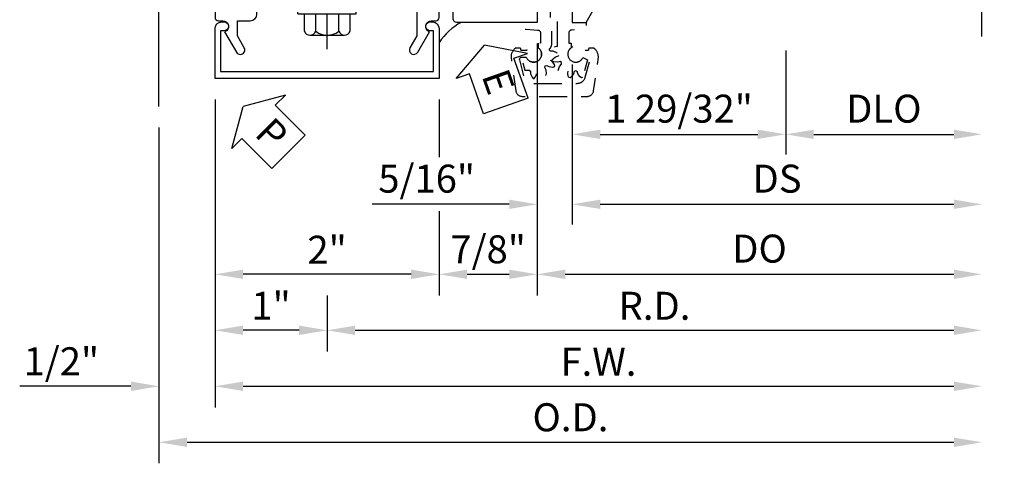
# Model space of a CAD drawing. Units: inches. Extents: x 0 to 189, y 0 to 120.
# Drawn here: x 122 to 131, y 49 to 53 of the extents above; entities that cross this region are included whole.
import ezdxf

# ---------------------------------------------------------------- set-up
doc = ezdxf.new("R2010")
doc.units = ezdxf.units.IN
doc.header["$MEASUREMENT"] = 0
doc.linetypes.add('CENTER', pattern=[2, 1.25, -0.25, 0.25, -0.25])
doc.linetypes.add('HIDDEN', pattern=[0.375, 0.25, -0.125])
doc.layers.get('0').update_dxf_attribs({"color": 4})
for name, color, linetype in [('CENTER', 1, 'CENTER'), ('DIME', 2, 'Continuous'), ('HIDDEN', 3, 'HIDDEN'), ('TEXT', 3, 'Continuous')]:
    doc.layers.add(name, color=color, linetype=linetype)
doc.styles.get("Standard").update_dxf_attribs({"font": 'arial.ttf'})
doc.dimstyles.new('EXT_ON-OFF', dxfattribs={"dimscale": 2, "dimtxt": 0.125, "dimasz": 0.125, "dimexe": 0.09, "dimexo": 0.1875, "dimgap": 0.05, "dimtad": 3, "dimdec": 5, "dimzin": 3, "dimdsep": 46, "dimlunit": 5, "dimtxsty": 'Standard', "dimcen": 0, "dimse2": 1, "dimazin": 0, "dimtfac": 1, "dimtdec": 5, "dimtofl": 0, "dimtmove": 0, "dimatfit": 0, "dimfxl": 1, "dimfrac": 2, "dimtolj": 1, "dimtzin": 3, "dimarcsym": 0})
doc.dimstyles.new('EXT_ON-ON', dxfattribs={"dimscale": 2, "dimtxt": 0.125, "dimasz": 0.125, "dimexe": 0.09, "dimexo": 0.1875, "dimgap": 0.05, "dimtad": 3, "dimdec": 5, "dimzin": 3, "dimdsep": 46, "dimlunit": 5, "dimtxsty": 'Standard', "dimcen": 0, "dimazin": 0, "dimtfac": 1, "dimtdec": 5, "dimtofl": 0, "dimtmove": 0, "dimatfit": 0, "dimfxl": 1, "dimfrac": 2, "dimtolj": 1, "dimtzin": 3, "dimarcsym": 0})
doc.dimstyles.get("Standard").update_dxf_attribs({"dimtxt": 0.25, "dimasz": 0.25, "dimexe": 0.188, "dimexo": 0.188, "dimgap": 0.094, "dimtad": 1, "dimdec": 5, "dimzin": 0, "dimdsep": 46, "dimlunit": 4, "dimtxsty": 'Standard', "dimcen": 0.0625, "dimclrd": 256, "dimclre": 256, "dimclrt": 256, "dimadec": 1, "dimazin": 2, "dimtfac": 1, "dimtdec": 5, "dimtofl": 0, "dimtmove": 0, "dimatfit": 3, "dimfxl": 1, "dimfrac": 2, "dimtolj": 1, "dimtzin": 0, "dimlwd": -1, "dimlwe": -1, "dimarcsym": 0})

# ---------------------------------------------------------------- blocks, each defined once
blk = doc.blocks.new('*D2025')
at = {"layer": 'DIME', "transparency": 16777216}
for p, q in [((123.4113969325388, 52.26658271230349), (123.4113969325388, 49.26658271230342)), ((123.6613969325388, 49.45458271230343), (130.5051500612113, 49.45458271230343))]:
    blk.add_line(p, q, dxfattribs=at)
for points in [[(123.6613969325388, 49.49624937897009), (123.6613969325388, 49.41291604563676), (123.4113969325388, 49.45458271230343)], [(130.5051500612113, 49.49624937897009), (130.5051500612113, 49.41291604563676), (130.7551500612113, 49.45458271230343)]]:
    blk.add_solid(points, dxfattribs=at)
at = {"layer": 'DIME', "transparency": 16777216, "insert": (127.083273496875, 49.67793127983412), "char_height": 0.25, "attachment_point": 5}
blk.add_mtext('\\A1;O.D.', dxfattribs=at)
blk = doc.blocks.new('*D2026')
at = {"layer": 'DIME', "transparency": 16777216}
for p, q in [((123.9113969325388, 52.51658271230349), (123.9113969325388, 49.76658271230342)), ((123.4113969325388, 52.26658271230349), (123.4113969325388, 49.76658271230342)), ((123.1613969325388, 49.95458271230343), (122.16831507715, 49.95458271230343)), ((124.1613969325388, 49.95458271230343), (124.4113969325388, 49.95458271230343))]:
    blk.add_line(p, q, dxfattribs=at)
for points in [[(123.1613969325388, 49.99624937897009), (123.1613969325388, 49.91291604563676), (123.4113969325388, 49.95458271230343)], [(124.1613969325388, 49.99624937897009), (124.1613969325388, 49.91291604563676), (123.9113969325388, 49.95458271230343)]]:
    blk.add_solid(points, dxfattribs=at)
at = {"layer": 'DIME', "transparency": 16777216, "insert": (122.5398560048444, 50.17784601380411), "char_height": 0.25, "attachment_point": 5}
blk.add_mtext('\\A1;1/2"', dxfattribs=at)
blk = doc.blocks.new('*D2030')
at = {"layer": 'DIME', "transparency": 16777216}
for p, q in [((123.9113969325388, 52.51658271230349), (123.9113969325388, 50.76658271230342)), ((125.9113969325388, 52.51658271230348), (125.9113969325388, 52.00060931530457)), ((125.9113969325388, 51.51708271230321), (125.9113969325388, 50.76658271230342)), ((125.6613969325388, 50.95458271230343), (124.1613969325388, 50.95458271230343))]:
    blk.add_line(p, q, dxfattribs=at)
for points in [[(124.1613969325388, 50.99624937897009), (124.1613969325388, 50.91291604563676), (123.9113969325388, 50.95458271230343)], [(125.6613969325388, 50.99624937897009), (125.6613969325388, 50.91291604563676), (125.9113969325388, 50.95458271230343)]]:
    blk.add_solid(points, dxfattribs=at)
at = {"layer": 'DIME', "transparency": 16777216, "insert": (124.9113969325388, 51.17409430848351), "char_height": 0.25, "attachment_point": 5}
blk.add_mtext('\\A1;2"', dxfattribs=at)
blk = doc.blocks.new('*D2027')
at = {"layer": 'DIME', "transparency": 16777216}
for p, q in [((123.9113969325388, 52.51658271230349), (123.9113969325388, 50.26658271230342)), ((124.9113969325388, 50.76658271230342), (124.9113969325388, 50.26658271230342)), ((124.6613969325388, 50.45458271230343), (124.1613969325388, 50.45458271230343))]:
    blk.add_line(p, q, dxfattribs=at)
for points in [[(124.1613969325388, 50.49624937897009), (124.1613969325388, 50.41291604563676), (123.9113969325388, 50.45458271230343)], [(124.6613969325388, 50.49624937897009), (124.6613969325388, 50.41291604563676), (124.9113969325388, 50.45458271230343)]]:
    blk.add_solid(points, dxfattribs=at)
at = {"layer": 'DIME', "transparency": 16777216, "insert": (124.4113969325388, 50.67409430848351), "char_height": 0.25, "attachment_point": 5}
blk.add_mtext('\\A1;1"', dxfattribs=at)
blk = doc.blocks.new('*D2028')
at = {"layer": 'DIME', "transparency": 16777216}
for p, q in [((123.9113969325388, 52.51658271230349), (123.9113969325388, 49.76658271230342)), ((124.1613969325388, 49.95458271230343), (130.5051500612113, 49.95458271230343))]:
    blk.add_line(p, q, dxfattribs=at)
for points in [[(124.1613969325388, 49.99624937897009), (124.1613969325388, 49.91291604563676), (123.9113969325388, 49.95458271230343)], [(130.5051500612113, 49.99624937897009), (130.5051500612113, 49.91291604563676), (130.7551500612113, 49.95458271230343)]]:
    blk.add_solid(points, dxfattribs=at)
at = {"layer": 'DIME', "transparency": 16777216, "insert": (127.333273496875, 50.17358271230343), "char_height": 0.25, "attachment_point": 5}
blk.add_mtext('\\A1;F.W.', dxfattribs=at)
blk = doc.blocks.new('*D2029')
at = {"layer": 'DIME', "transparency": 16777216}
for p, q in [((124.9113969325388, 50.76658271230342), (124.9113969325388, 50.26658271230342)), ((125.1613969325388, 50.45458271230343), (130.5051500612113, 50.45458271230343))]:
    blk.add_line(p, q, dxfattribs=at)
for points in [[(125.1613969325388, 50.49624937897009), (125.1613969325388, 50.41291604563676), (124.9113969325388, 50.45458271230343)], [(130.5051500612113, 50.49624937897009), (130.5051500612113, 50.41291604563676), (130.7551500612113, 50.45458271230343)]]:
    blk.add_solid(points, dxfattribs=at)
at = {"layer": 'DIME', "transparency": 16777216, "insert": (127.833273496875, 50.67358271230343), "char_height": 0.25, "attachment_point": 5}
blk.add_mtext('\\A1;R.D.', dxfattribs=at)
blk = doc.blocks.new('B128406')
for p, q in [((-0.2050749999999997, 0.202910000000001), (-0.05, 0.202910000000001)), ((-0.05, 0.26), (-0.05000000000000001, -0.26)), ((-0.05, 0.26), (0, 0.26)), ((0, 0.26), (0, -0.26)), ((-0.24, 0.1527114308609688), (-0.24, -0.1558964308609691)), ((-0.2050749999999997, 0.1014549999999996), (-0.05, 0.1014549999999996)), ((-0.2050749999999997, -0.1046349999999975), (-0.05000000000000002, -0.1046349999999975)), ((-0.2050749999999997, -0.2060899999999989), (-0.05000000000000002, -0.2060899999999989)), ((-0.05, -0.26), (0, -0.26))]:
    blk.add_line(p, q)
for centre, radius, start, end in [((-0.1856899999999999, 0.1521799999999995), 0.0543126, 110.9107, 249.0893), ((-0.07050925362159755, -0.001584999999999163), 0.1694898963784021, 142.5555981958495, 217.4444018041505), ((-0.1856899999999999, -0.155364999999999), 0.0543126, 110.9107, 249.0893)]:
    blk.add_arc(centre, radius, start, end)
at = {"layer": 'CENTER', "ltscale": 0.25}
blk.add_line((-0.365, 0), (1.125, 0), dxfattribs=at)
blk = doc.blocks.new('*D2031')
at = {"layer": 'DIME', "transparency": 16777216}
for p, q in [((126.7863969325387, 53.01658271230342), (126.7863969325387, 50.76658271230342)), ((125.9113969325388, 52.51658271230348), (125.9113969325388, 52.00060931530457)), ((125.9113969325388, 51.51708271230321), (125.9113969325388, 50.76658271230342)), ((126.1613969325388, 50.95458271230343), (126.5363969325387, 50.95458271230343))]:
    blk.add_line(p, q, dxfattribs=at)
for points in [[(126.1613969325388, 50.99624937897009), (126.1613969325388, 50.91291604563676), (125.9113969325388, 50.95458271230343)], [(126.5363969325387, 50.99624937897009), (126.5363969325387, 50.91291604563676), (126.7863969325387, 50.95458271230343)]]:
    blk.add_solid(points, dxfattribs=at)
at = {"layer": 'DIME', "transparency": 16777216, "insert": (126.3488969325387, 51.17784601380411), "char_height": 0.25, "attachment_point": 5}
blk.add_mtext('\\A1;7/8"', dxfattribs=at)
blk = doc.blocks.new('B162089')
blk.add_lwpolyline([(1.784598825809194, 1.337499999999958, 0.3152987888789731), (1.803392678224913, 1.350659597133444), (1.830210298348481, 1.424340402866468, -0.3152987888789922), (1.8490041507642, 1.437499999999956), (2.03400000000001, 1.437499999999956, -0.414213562373095), (2.054000000000009, 1.417499999999956), (2.054000000000009, 1.388499999999956, -0.414213562373095), (2.03400000000001, 1.368499999999957), (2.022000000000009, 1.368499999999957), (2.022000000000009, 1.397499999999956), (1.984000000000009, 1.397499999999956), (1.881841766183655, 1.375785597073671, 0.3541185725306973), (1.866000000000009, 1.356222645058994), (1.866000000000009, 1.313499999999956), (1.932677669529671, 1.246822330470292, 0.198912367379658), (1.950355339059335, 1.239499999999955), (2.022000000000007, 1.239499999999955), (2.022000000000007, 1.268499999999957), (2.125000000000005, 1.232499999999957), (2.125000000000005, -0.5000000000000462), (1.405000000000003, -0.500000000000048, -0.4142135623731122), (1.375000000000005, -0.4700000000000468), (1.375000000000005, -0.4050000000000464, -0.4142135623730778), (1.405000000000003, -0.3750000000000462), (1.500000000000005, -0.3750000000000462), (1.500000000000005, -0.1250000000000462), (1.405000000000003, -0.1250000000000453, -0.4142135623730779), (1.375000000000005, -0.09500000000004594), (1.375000000000005, -0.03000000000004643, -0.4142135623730778), (1.405000000000003, -4.618527782440651e-14), (1.500000000000005, -4.618527782440651e-14, -0.414213562373095), (1.625000000000005, -0.1250000000000462), (1.625000000000005, -0.3750000000000462), (2.000000000000005, -0.3750000000000462), (2.000000000000005, 1.114499999999955), (1.950355339059335, 1.114499999999955, -0.1989123673796635), (1.844289321881352, 1.158433982821975), (1.790223304703375, 1.212499999999954), (1.499999999999945, 1.212499999999958), (1.499999999999948, 1.117499999999959, -0.414213562373095), (1.469999999999947, 1.087499999999958), (1.40499999999995, 1.087499999999956, -0.414213562373095), (1.374999999999952, 1.117499999999959), (1.374999999999952, 1.277499999999957, -0.414213562373095), (1.434999999999951, 1.337499999999958), (1.499999999999948, 1.337499999999958), (1.499999999999945, 1.461999999999956), (1.435999999999948, 1.461999999999956, -0.4142135623730776), (1.405999999999947, 1.491999999999956), (1.405999999999947, 1.556999999999956, -0.4142135623731125), (1.435999999999948, 1.586999999999957), (1.499999999999948, 1.586999999999956), (1.499999999999948, 1.912999999999955), (1.435999999999948, 1.912999999999954, -0.4142135623731124), (1.405999999999947, 1.942999999999955), (1.405999999999951, 2.007999999999954, -0.4142135623730778), (1.435999999999948, 2.037999999999954), (1.499999999999948, 2.037999999999955), (1.499999999999948, 2.16249999999995), (1.434999999999951, 2.16249999999995, -0.4142135623730951), (1.374999999999952, 2.22249999999995), (1.374999999999952, 2.382499999999949, -0.4142135623730952), (1.40499999999995, 2.41249999999995), (1.469999999999947, 2.41249999999995, -0.4142135623730951), (1.499999999999948, 2.382499999999951), (1.499999999999948, 2.28749999999995), (1.790223304703373, 2.287499999999953), (1.844289321881355, 2.341566017177938, -0.1989123673796619), (1.950355339059339, 2.385499999999954), (2.000000000000005, 2.385499999999954), (2.000000000000009, 3.874999999999954), (1.625000000000005, 3.874999999999954), (1.625000000000005, 3.624999999999954, -0.414213562373095), (1.500000000000005, 3.499999999999954), (1.405000000000003, 3.499999999999954, -0.4142135623730863), (1.375000000000005, 3.529999999999955), (1.375000000000005, 3.594999999999953, -0.4142135623730993), (1.405000000000003, 3.62499999999995), (1.500000000000005, 3.624999999999954), (1.500000000000005, 3.874999999999954), (1.405000000000003, 3.874999999999954, -0.4142135623730863), (1.375000000000005, 3.904999999999955), (1.375000000000005, 3.969999999999953, -0.4142135623730952), (1.405000000000003, 3.999999999999954), (2.125000000000012, 3.999999999999954), (2.125000000000009, 2.267499999999953), (2.022000000000011, 2.231499999999953), (2.022000000000011, 2.260499999999955), (1.950355339059339, 2.260499999999955, 0.198912367379658), (1.932677669529674, 2.253177669529618), (1.866000000000012, 2.186499999999954), (1.866000000000012, 2.143777354940916, 0.3541185725306971), (1.881841766183658, 2.124214402926239), (1.984000000000012, 2.102499999999954), (2.022000000000013, 2.102499999999954), (2.022000000000013, 2.131499999999954), (2.034000000000013, 2.131499999999954, -0.414213562373095), (2.054000000000013, 2.111499999999954), (2.054000000000013, 2.082499999999954, -0.414213562373095), (2.034000000000013, 2.062499999999955), (1.849004150764204, 2.062499999999955, -0.315298788878992), (1.830210298348485, 2.075659597133442), (1.803392678224917, 2.149340402866466, 0.3152987888789732), (1.784598825809198, 2.162499999999952), (1.724999999999943, 2.162499999999952, 0.4142135623730897), (1.624999999999948, 2.062499999999952), (1.624999999999945, 1.437499999999956, 0.4142135623730898), (1.724999999999943, 1.337499999999956)], format="xyb", close=True)
blk = doc.blocks.new('B178305')
blk.add_lwpolyline([(-0.2350000000000003, -0.2100000000000017), (-0.2500000000000009, -0.2249999999999951), (-0.2499999999999996, -0.4539999999999944), (-0.2649999999999992, -0.4689999999999949), (-0.2500000000000009, -0.4839999999999942), (-0.2500000000000009, -0.7419999999999911, -0.6693764950687207), (-0.2756416586094055, -0.7525714285714225, 0.1997729274168695), (-0.3394916102658643, -0.7259999999999999), (-0.3499999999999952, -0.7259999999999999, 0.4142135623730947), (-0.3999999999999959, -0.7759999999999971), (-0.3999999999999995, -0.8639999999999981, 0.4142135623731003), (-0.3499999999999952, -0.9140000000000024), (-0.3394916102658643, -0.9139999999999953, 0.1997729274168833), (-0.2756416586094135, -0.8874285714285657, -0.6693764950687249), (-0.2499999999999982, -0.8980000000000041), (-0.2499999999999973, -0.9799999999999978, -0.414213562373095), (-0.2699999999999969, -1.000000000000001), (-0.4560000000000022, -1.000000000000001, -0.4142135623731036), (-0.4860000000000042, -0.9699999999999998), (-0.4860000000000015, -0.9299999999999793, 0.8490904586569902), (-0.5833708771292825, -0.9139999999999739), (-0.7659999999999956, -0.8085590267487113, -1.000000000000011), (-0.7259999999999982, -0.7392769944459524), (-0.6208246691921451, -0.7999999999999694), (-0.4859999999999962, -0.7999999999999767), (-0.485999999999998, -0.6860000000000149, -0.414213562373056), (-0.4260000000000099, -0.6260000000000127), (-0.3499999999999967, -0.6260000000000056), (-0.3499999999999988, -0.3250000000000037), (-0.3749999999999973, -0.299999999999998), (-0.3750000000000009, -0.01499999999999428), (-0.3600000000000003, -8.220474925461682e-16), (-0.3750000000000009, 0.01500000000000686), (-0.3750000000000009, 0.3000000000000034), (-0.3499999999999988, 0.325000000000002), (-0.3499999999999934, 0.799999999999975), (-0.6208246691921451, 0.7999999999999752), (-0.7259999999999982, 0.739276994445958, -0.9999999999999994), (-0.7659999999999956, 0.8085590267487099), (-0.5833708771293091, 0.9139999999999793, 0.8490904586570021), (-0.485999999999998, 0.9299999999999775), (-0.4859999999999998, 0.9700000000000051, -0.4142135623731036), (-0.4559999999999986, 1.000000000000006), (0.999999999999936, 0.9999999999999776), (0.999999999999936, 0.6299999999999801, -0.414213562373095), (0.9699999999999349, 0.599999999999979), (0.9299999999999322, 0.599999999999979, -0.4142135623730862), (0.8999999999999346, 0.6299999999999802), (0.8999999999999346, 0.839999999999981, 0.4142135623730909), (0.8399999999999359, 0.8999999999999833), (-0.1899999999999986, 0.9000000000000048, 0.4142135623731039), (-0.2499999999999991, 0.8400000000000025), (-0.2500000000000009, 0.2250000000000006), (-0.2350000000000003, 0.21), (-0.2500000000000009, 0.1949999999999995), (-0.2500000000000009, -0.1950000000000011)], format="xyb", close=True)
at = {"layer": 'HIDDEN'}
for p, q in [((-0.3749999999999982, 0.1330000000000001), (-0.25, 0.1330000000000001)), ((-0.3749999999999982, -0.133), (-0.25, -0.133))]:
    blk.add_line(p, q, dxfattribs=at)
blk = doc.blocks.new('B178006')
blk.add_lwpolyline([(-0.9499999999999963, -0.9399999999999958), (0.949999999999997, -0.939999999999997), (0.9500000000000011, -0.576000000000002), (0.9199999999999768, -0.576000000000002, -0.9999999999999999), (0.9199999999999768, -0.4960000000000018), (0.9400000000000013, -0.4960000000000018, -0.4142135623730906), (1.000000000000002, -0.5560000000000015), (1.000000000000001, -0.999999999999997), (-0.9999999999999988, -0.9999999999999959), (-0.9999999999999982, -0.5560000000000004, -0.4142135623730908), (-0.9399999999999977, -0.4960000000000008), (-0.9199999999999733, -0.4960000000000008, -0.9999999999999999), (-0.9199999999999733, -0.5760000000000008), (-0.9499999999999975, -0.5760000000000008)], format="xyb", close=True)
blk = doc.blocks.new('PSEAL2')
at = {"layer": 'TEXT', "color": 7}
for p, q in [((0.1964331166453128, 0.3376272298900567), (0, 0)), ((0.1964331166453128, 0.2103251596036415), (0.1964331166453128, 0.3376272298900567)), ((0.575466031862323, 0.2103251596036415), (0.1964331166453128, 0.2103251596036415)), ((0.575466031862323, 0.2103251596036415), (0.575466031862323, -0.210325159603638)), ((0.1964331166453128, -0.3376272298900567), (0, 0)), ((0.1964331166453128, -0.2103251596036415), (0.1964331166453128, -0.3376272298900567)), ((0.575466031862323, -0.2103251596036415), (0.1964331166453128, -0.2103251596036415))]:
    blk.add_line(p, q, dxfattribs=at)
at = {"layer": 'TEXT', "color": 3}
blk.add_text('P', height=0.2499609375, dxfattribs=at).set_placement((0.2468220512709394, -0.1156688473868144))
blk = doc.blocks.new('eseal2')
at = {"layer": 'TEXT', "color": 7}
for p, q in [((0.1964331166453128, 0.3376272298900531), (0, 0)), ((0.1964331166453128, 0.2103251596036415), (0.1964331166453128, 0.3376272298900531)), ((0.575466031862323, 0.2103251596036415), (0.1964331166453128, 0.2103251596036415)), ((0.575466031862323, 0.2103251596036415), (0.575466031862323, -0.210325159603638)), ((0.1964331166453128, -0.3376272298900567), (0, 0)), ((0.575466031862323, -0.2103251596036433), (0.1964331166453128, -0.2103251596036433)), ((0.1964331166453128, -0.2103251596036433), (0.1964331166453128, -0.3376272298900567))]:
    blk.add_line(p, q, dxfattribs=at)
at = {"layer": 'TEXT', "color": 3}
blk.add_text('E', height=0.2499609375, dxfattribs=at).set_placement((0.2468220512709394, -0.1156688473868144))
blk = doc.blocks.new('*D2007')
at = {"layer": 'DIME', "color": 0, "lineweight": -2, "transparency": 16777216}
for p, q in [((2.218500000000002, -0.2500000000000373), (2.218500000000002, -1.180000000000295)), ((2.468500000000002, -1.000000000000295), (3.718500000000005, -1.000000000000295))]:
    blk.add_line(p, q, dxfattribs=at)
at = {"layer": 'DIME', "color": 0, "transparency": 16777216}
for points in [[(2.468500000000002, -0.9583333333336282), (2.468500000000002, -1.041666666666962), (2.218500000000002, -1.000000000000295)], [(3.718500000000005, -0.9583333333336282), (3.718500000000005, -1.041666666666962), (3.968500000000005, -1.000000000000295)]]:
    blk.add_solid(points, dxfattribs=at)
at = {"layer": 'DIME', "color": 0, "transparency": 16777216, "insert": (3.093500000000004, -0.7706514324695991), "char_height": 0.25, "attachment_point": 5}
blk.add_mtext('\\A1;DLO', dxfattribs=at)
blk = doc.blocks.new('*D2008')
at = {"layer": 'DIME', "color": 0, "lineweight": -2, "transparency": 16777216}
for p, q in [((0.3125, -0.3750000000000373), (0.3124999999999999, -1.805000000000295)), ((0.5624999999999999, -1.625000000000295), (3.718500000000005, -1.625000000000295))]:
    blk.add_line(p, q, dxfattribs=at)
at = {"layer": 'DIME', "color": 0, "transparency": 16777216}
for points in [[(0.5624999999999999, -1.583333333333628), (0.5624999999999999, -1.666666666666962), (0.3124999999999999, -1.625000000000295)], [(3.718500000000005, -1.583333333333628), (3.718500000000005, -1.666666666666962), (3.968500000000005, -1.625000000000295)]]:
    blk.add_solid(points, dxfattribs=at)
at = {"layer": 'DIME', "color": 0, "transparency": 16777216, "insert": (2.140500000000003, -1.395736698499613), "char_height": 0.25, "attachment_point": 5}
blk.add_mtext('\\A1;DS', dxfattribs=at)
blk = doc.blocks.new('*D2009')
at = {"layer": 'DIME', "color": 0, "lineweight": -2, "transparency": 16777216}
for p, q in [((-2.296212748401287e-17, -1.542170000000294), (-7.732603586836268e-17, -2.430000000000295)), ((0.2499999999999999, -2.250000000000295), (3.718500000000005, -2.250000000000295))]:
    blk.add_line(p, q, dxfattribs=at)
at = {"layer": 'DIME', "color": 0, "transparency": 16777216}
for points in [[(0.2499999999999999, -2.208333333333628), (0.2499999999999999, -2.291666666666961), (-6.63042146760365e-17, -2.250000000000295)], [(3.718500000000005, -2.208333333333628), (3.718500000000005, -2.291666666666961), (3.968500000000005, -2.250000000000295)]]:
    blk.add_solid(points, dxfattribs=at)
at = {"layer": 'DIME', "color": 0, "transparency": 16777216, "insert": (1.984250000000003, -2.020651432469599), "char_height": 0.25, "attachment_point": 5}
blk.add_mtext('\\A1;DO', dxfattribs=at)
blk = doc.blocks.new('*D2010')
at = {"layer": 'DIME', "color": 0, "lineweight": -2, "transparency": 16777216}
for p, q in [((-2.296212748401287e-17, -0.3699999999986971), (-1.108305353229333e-16, -1.805000000000295)), ((0.3125, -0.3750000000000373), (0.3124999999999999, -1.805000000000295)), ((-0.2500000000000001, -1.625000000000295), (-1.472851296043656, -1.625000000000295)), ((0.5624999999999999, -1.625000000000295), (0.8124999999999999, -1.625000000000295))]:
    blk.add_line(p, q, dxfattribs=at)
at = {"layer": 'DIME', "color": 0, "transparency": 16777216}
for points in [[(-0.2500000000000001, -1.583333333333628), (-0.2500000000000001, -1.666666666666962), (-9.980871413060712e-17, -1.625000000000295)], [(0.5624999999999999, -1.583333333333628), (0.5624999999999999, -1.666666666666962), (0.3124999999999999, -1.625000000000295)]]:
    blk.add_solid(points, dxfattribs=at)
at = {"layer": 'DIME', "color": 0, "transparency": 16777216, "insert": (-0.9864256480218282, -1.395736698499613), "char_height": 0.25, "attachment_point": 5}
blk.add_mtext('\\A1;5/16"', dxfattribs=at)
blk = doc.blocks.new('*D2011')
at = {"layer": 'DIME', "color": 0, "lineweight": -2, "transparency": 16777216}
for p, q in [((2.218500000000002, -0.2500000000000373), (2.218500000000002, -1.180000000000295)), ((0.3125, -0.3750000000000373), (0.3124999999999999, -1.180000000000295)), ((0.5625, -1.000000000000295), (1.968500000000002, -1.000000000000295))]:
    blk.add_line(p, q, dxfattribs=at)
at = {"layer": 'DIME', "color": 0, "transparency": 16777216}
for points in [[(0.5625, -0.9583333333336282), (0.5625, -1.041666666666962), (0.3124999999999999, -1.000000000000295)], [(1.968500000000002, -0.9583333333336282), (1.968500000000002, -1.041666666666962), (2.218500000000002, -1.000000000000295)]]:
    blk.add_solid(points, dxfattribs=at)
at = {"layer": 'DIME', "color": 0, "transparency": 16777216, "insert": (1.265500000000001, -0.7706514324695991), "char_height": 0.25, "attachment_point": 5}
blk.add_mtext('\\A1;1 29/32"', dxfattribs=at)
blk = doc.blocks.new('B050820')
at = {"layer": 'HIDDEN'}
for p, q in [((0.01969850618911551, 1.33819417684365), (0.1199817721434897, 1.425369089962679)), ((0.2928014938940867, 1.33819417684365), (0.1925182279397409, 1.425369089962679)), ((0.0009214234202943317, 1.33819417684365), (0.01969850618911551, 1.33819417684365)), ((0.01969850618911551, 1.104075695831007), (0.01969850618911551, 1.33819417684365)), ((0.2928014938940867, 1.104075695831007), (0.2928014938940867, 1.33819417684365)), ((0.3115785766629078, 1.33819417684365), (0.2928014938940867, 1.33819417684365)), ((0.0009214234202943317, 1.104075695831007), (0.01969850618911551, 1.104075695831007)), ((0.01969850618911551, 1.104075695831007), (0.1199817721434897, 1.016900782711978)), ((0.2928014938940867, 1.104075695831007), (0.1925182279397409, 1.016900782711978)), ((0.3115785766629078, 1.104075695831007), (0.2928014938940867, 1.104075695831007)), ((0.01969850618911551, 0.5503939174887265), (0.1199817721434897, 0.6375688306077549)), ((0.2928014938940867, 0.5503939174887265), (0.1925182279397409, 0.6375688306077549)), ((0, 0.5503939174887265), (0.01969850618911551, 0.5503939174887265)), ((0.01969850618911551, 0.3162754364760829), (0.01969850618911551, 0.5503939174887265)), ((0.2928014938940867, 0.3162754364760829), (0.2928014938940867, 0.5503939174887265)), ((0.3115785766629078, 0.5503939174887265), (0.2928014938940867, 0.5503939174887265)), ((0, 0.3162754364760829), (0.01969850618911551, 0.3162754364760829)), ((0.01969850618911551, 0.3162754364760829), (0.1199817721434897, 0.2291005233570544)), ((0.2928014938940867, 0.3162754364760829), (0.1925182279397409, 0.2291005233570544)), ((0.3115785766629078, 0.3162754364760829), (0.2928014938940867, 0.3162754364760829))]:
    blk.add_line(p, q, dxfattribs=at)
at = {"layer": 'HIDDEN', "flags": 128}
for points in [[(0.008499904591758423, -0.1850000000493139), (0.008499904591758423, -0.2269460799790011, -1.308331998846692), (-0.09539469896151331, -0.3147945875366531), (-0.1351880232862186, -0.3333505194127042), (-0.1104065548658468, -0.4258362186436668), (-0.0707640390518236, -0.4258362186436668), (-0.05883635948120514, -0.4364359086511767), (-0.05853504654089647, -0.4582179169236296), (-0.04532446800263301, -0.4903940908662603), (-0.03734131959302545, -0.5008698515574392), (-0.02565868032377239, -0.5008698515574392), (-0.01767553191416482, -0.4903940908662745), (-0.005988281657295147, -0.4652797798681261), (-0.004163640435592697, -0.4364359086511624), (0.006530643123369373, -0.4269322923017851), (0.02054397253539264, -0.4298155237086687), (0.03169592133241395, -0.4485286397479056), (0.0592247049165735, -0.4697887345096916), (0.07137619458706013, -0.4748694351874008), (0.08149365697747157, -0.4690281155527884), (0.08316938595680767, -0.4559642664654575), (0.0807336860805492, -0.4283710100141036), (0.06789193612286226, -0.4024791641858627), (0.07240164918550818, -0.3889016492200028), (0.08597916415138229, -0.3843919361573285), (0.1049935931309278, -0.3950219956327743), (0.1394642664309629, -0.3996693859912739), (0.1525281155182938, -0.3979936570119378), (0.1583694351529061, -0.3878761946215405), (0.1532887344752112, -0.3757247049510397), (0.1373827282806985, -0.3530460938291498), (0.1133155236741459, -0.3370439725698589), (0.1104322922672623, -0.3230306431578356), (0.1199359086166396, -0.3123363595988593), (0.1417179168890925, -0.3120350466585506), (0.1738940908317375, -0.2988244681203156), (0.184369851522888, -0.2908413197106796), (0.1843698515229164, -0.2791586804414408), (0.1738940908317375, -0.2711755320316769), (0.1417179168890925, -0.2579649534934418), (0.1199359086166396, -0.2576636405531332), (0.1104322922672623, -0.2469693569941569), (0.1109040247570761, -0.2372355916381252, 0.1895894815630233), (0.1309999046244457, -0.1861421713838922), (0.1309999046244457, 0.02900009541824033), (0.1200000000320074, 0.04000000001065018), (0.1200000000320074, 1.546000000412391, 0.414213562373095), (0.104000000027753, 1.56200000041666), (0.01600000000428281, 1.56200000041666, 0.414213562373095), (0, 1.546000000412391), (0, 0.005000000001302851, -0.414213562373095), (-0.005000000001331273, 0), (-0.1200000000320074, 0, 0.414213562373095), (-0.1250000000333387, -0.005000000001331273), (-0.1250000000333387, -0.03187311374978208, 0.3954668278820467), (-0.09693146836579558, -0.06181087302684318), (0.002931372930220277, -0.06825363698141018, -0.3954668278820377), (0.03099990459776336, -0.09819139625844286), (0.03099990459776336, -0.1850000000493139)], [(-0.09729232854166392, -0.3096710527076425, 4.527597396524611), (-0.0927095375443171, -0.2504605263918478), (-0.1398026315373441, -0.2504605263918478, -0.4142135623730905), (-0.1447368420636733, -0.2455263158655328), (-0.1447368420636733, -0.2405921053392177, 0.414213562373095), (-0.1546052631163034, -0.2307236842865734), (-0.1906926405783848, -0.2307236842865734, 0.171572875253779), (-0.1968953316414227, -0.2329166667427245, 0.2265409196610348), (-0.2335526315373725, -0.3096710527076425), (-0.1913417855190803, -0.6100168284224023, 0.3738846794848054), (-0.1327074919751626, -0.6609868421813585), (0.4452074920583923, -0.6609868421813587, 0.3738846794848041), (0.5038417856022815, -0.6100168284224026), (0.5460526316205746, -0.3096710527076425, 0.2265409196610672), (0.5093953317246532, -0.2329166667427103, 0.171572875253736), (0.5031926406616153, -0.2307236842865734), (0.4671052631995339, -0.2307236842865734, 0.414213562373095), (0.4572368421469039, -0.2405921053392177), (0.4572368421469039, -0.2455263158655328, -0.414213562373095), (0.4523026316205746, -0.2504605263918478), (0.4052095376274908, -0.2504605263918478, 4.527597396524525), (0.4097923286249229, -0.3096710527076425), (0.4493411649308771, -0.3096710527076425, -0.493145426031304), (0.4684054904497602, -0.3345161654399362), (0.4260355711356626, -0.4926428570326777, -0.339454258863376), (0.3545443504399147, -0.5475000000760843), (-0.04204435035668419, -0.5475000000760841, -0.3394542588633764), (-0.1135355710524321, -0.4926428570326775), (-0.1559054903665013, -0.3345161654399362, -0.4931454260313029), (-0.1368411648476465, -0.3096710527076425)]]:
    blk.add_lwpolyline(points, format="xyb", close=True, dxfattribs=at)
blk.add_lwpolyline([(0.4051513745565505, -0.4920994539660768), (0.3942289473737167, -0.4950261095091122), (0.3838064917709521, -0.4869734925557765), (0.3660174129186207, -0.4657398139045625), (0.3567896016334207, -0.4383510256646019), (0.3440000000415869, -0.4319391214483801), (0.331210398449753, -0.4383510256646019), (0.3252817539174207, -0.4593128444759174), (0.3041935083122216, -0.4869734925557481), (0.2937710527094571, -0.4950261095090838), (0.282486489720083, -0.4920024199691539), (0.2774866868749205, -0.4798174213192539), (0.2726977320044857, -0.4525339767653236), (0.2784006071301637, -0.4242006847280351), (0.2705304393554802, -0.4122530119942525), (0.2562483673645322, -0.4114110831362012), (0.2406331011838863, -0.4266002284701642), (0.2085398207286009, -0.440010929589846), (0.1954874009301311, -0.4417734726369957), (0.1872265274806869, -0.4335125991875657), (0.1889890705278224, -0.4204601793890959), (0.1984834362294071, -0.394437545867433), (0.2175889169815098, -0.3727516327531362), (0.2167469881234586, -0.3584695607622308), (0.2047993153896759, -0.3505993929875189), (0.1836815255233664, -0.3559459456181742), (0.1491825787984856, -0.3515133132427479), (0.1369975801485855, -0.3465135103975996), (0.1339738906086272, -0.3352289474082255), (0.1420265075619629, -0.324806491805461), (0.1632601862131769, -0.3070174129531154), (0.1906489744531375, -0.2977896016679153), (0.1970608786693451, -0.2850000000760957), (0.1906489744531375, -0.2722103984842335), (0.1696871556418221, -0.2662817539519153), (0.1420265075619914, -0.2451935083467305), (0.1339738906086557, -0.2347710527439375), (0.1369975801485855, -0.2234864897545634), (0.1491825787984856, -0.2184866869094293), (0.1764660233524016, -0.2136977320389803), (0.1814999999982779, -0.2147109619933047), (0.1814999999982779, 0.02899999995769065), (0.1925000000511948, 0.04000000001063597), (0.1925000000511948, 1.546000000412349, -0.414213562373095), (0.2085000000554776, 1.562000000416631), (0.2965000000789478, 1.562000000416631, -0.414213562373095), (0.3125000000832306, 1.546000000412349), (0.3125000000832306, 0.00500000000128864, 0.414213562373095), (0.3175000000845334, -7.105427357601002e-14), (0.432500000115238, -7.105427357601002e-14, -0.4142135623730951), (0.4375000001165693, -0.005000000001373905), (0.4375000001165693, -0.03187311374982471, -0.3954668278820462), (0.4094314684489977, -0.06181087302685739), (0.3095685316924748, -0.06825364314018145, 0.3954668278820467), (0.2815000000249318, -0.09819140241724256), (0.2815000000249318, -0.1850000000494134), (0.3040000000309367, -0.1850000000494134), (0.3040000000309367, -0.2269461457527342, 1.30833088409265), (0.4078946990447155, -0.314794587536781), (0.4476880233694208, -0.3333505194128321), (0.4051483965242373, -0.492110568133981)], format="xyb", dxfattribs=at)
blk = doc.blocks.new('B200041')
blk.add_lwpolyline([(0.06779749335331076, -0.306), (0.06999999999999584, -0.306, -0.414213562373095), (0.07799999999999585, -0.3139999999999992), (0.07799999999999585, -0.3480000000000016, -0.4142135623731049), (0.06999999999999584, -0.3560000000000008), (0.02599999999999625, -0.355999999999999), (-0.02300000000000324, -0.0840000000000023), (-0.02300000000000324, -0.06400000000000272), (-7.105427357601002e-15, -0.06723243919815669), (0, -8.881784197001252e-16), (-0.05285549020072811, 6.217248937900877e-15, -0.6370702608074489), (-0.05898384574567928, 0.01314230087749824), (0.3747112589591488, 0.5299999999999985), (0.4379999999999953, 0.5299999999999985), (0.4379999999999953, 0.392999999999998, -0.414213562373095), (0.4059999999999988, 0.360999999999998), (0.3979999699999937, 0.360999999999998), (0.3979999699999972, 0.4235627843806364, 0.7002075382096693), (0.3697432589100949, 0.4338473861356222), (0.231897496458437, 0.2695692035099695, 0.6370702608074913), (0.2564109186382453, 0.2169999999999996), (0.3979999699999937, 0.2169999999999996), (0.3979999699999937, 0.2770000000000001), (0.4059999999999988, 0.2770000000000001, -0.414213562373095), (0.4379999999999953, 0.2450000000000001), (0.4379999999999953, 0.1589999999999998), (0.1540407636346153, 0.1589999999999998, 0.2216946626429267), (0.129527341454807, 0.1475692035099714), (0.04052192084347439, 0.04149667373603716, -0.2020027475046179), (0.05799999999999983, -8.881784197001252e-16), (0.05799999999999983, -0.06809999999999672, -0.243548604034537), (0.03347334797878698, -0.1154659685332247)], format="xyb", close=True)
blk = doc.blocks.new('B027563-M5')
blk.add_lwpolyline([(0.2370100057858089, -0.03265112059758035), (0.2370100057858089, 0.07292487940241887, -0.1227687966077767), (0.2516379113998148, 0.1316019684649321, 0.1356512749961205), (0.3595093651237313, 0.2572822270062121), (0.3595093651237313, 0.3772772270062292, -0.2147092839354102), (0.1720000000000006, 0.2110000000000101), (0.1720000000000006, 0.04430411557818292, -0.427378568724207), (0.1620097705497052, 0.03385664940242084), (0.1258797757858083, 0.03384687940241538, -0.6010069218325241), (0.1176023695074271, 0.04946671592520335), (0.1287700870997561, 0.06885239949843669, 0.9199642900328735), (0.112399405400371, 0.08022659299851131), (0.0532493103278604, 0.01836753534244639, 0.4175387182641367), (0.05264708582989286, -0.0100763424956396), (0.1128799735970638, -0.07305444342566414, 0.9029537673345432), (0.1285886241862251, -0.06084018516401368), (0.1172097757858133, -0.04113712059758523, -0.5885391054948139), (0.1262327121062192, -0.02615112059725089), (0.1616768510179192, -0.02615112059787617, -0.4378551524980984), (0.1720200115702717, -0.03659235678603334), (0.17200932714535, -0.09454874597179508, 0.4141677409758077), (0.1919992721585295, -0.1145565678394886), (0.2702324514395862, -0.1145601205975764, 0.4158171095486822), (0.3595096262367754, -0.02525012490717682), (0.3593598027183482, 0.07738080051161678, 0.0759328503494599), (0.3523436351075624, 0.1337203966875764, 0.9904303500148368), (0.3323997157858152, 0.1320708794024172), (0.3341205123846613, 0.1084099261684601, -0.2620942517628184), (0.2516958732213972, -0.04150164369950726, -0.564898633967363), (0.2370102357858066, -0.03265112059758035, -0.564898633967363)], format="xyb")
blk = doc.blocks.new('S200GT01')
for p, q in [((-0.06085549020072722, -0.008000000000007047), (-0.06085549020072722, -1.750000000000004)), ((1.560855490200731, -0.00800000000000749), (1.560855490200731, -1.750000000000004)), ((0.6250000000000001, -1.750000000000004), (0.625, -0.1880000000000033)), ((0.875, -0.1880000000000033), (0.625, -0.1880000000000037)), ((0.875, -1.750000000000004), (0.875, -0.1880000000000033)), ((0.3747112589591489, -0.5300000000000002), (0.3747112589591489, -1.750000000000004)), ((0.4379999999999941, -1.750000000000004), (0.4379999999999953, -0.5299999999999994)), ((1.06200000000002, -1.750000000000004), (1.06200000000002, -0.5299999999999994)), ((1.125288741040855, -0.5299999999999994), (1.125288741040855, -1.750000000000004))]:
    blk.add_line(p, q)
at = {"extrusion": (0, 0, -1), "zscale": -1, "rotation": 180}
for name, p in [('B200041', (0, -8.881784197001252e-16)), ('B027563-M5', (-0.2659999999999947, -0.3179908189890295))]:
    blk.add_blockref(name, p, dxfattribs=at)
at = {"rotation": 180}
for name, p in [('B200041', (1.500000000000004, -1.332267629550188e-15)), ('B027563-M5', (1.23400000000002, -0.3179908189890295))]:
    blk.add_blockref(name, p, dxfattribs=at)
blk = doc.blocks.new('B200011')
for points in [[(0.3125000000000036, 1.624999999999963), (0.3125, -3.730349362740526e-14), (0.4375, -3.730349362740526e-14), (0.5096687836486993, 0.1249999999999627), (2.218500000000002, 0.1249999999999627), (2.218500000000002, 0.2499999999999627), (2.168500000000005, 0.2499999999999627), (2.168500000000005, 0.2179999999999627), (1.8445, 0.2339999999999653), (1.844500000000004, 0.3279999999999621), (2.031500000000005, 0.3279999999999621, 0.4142135623730951), (2.156500000000005, 0.4529999999999621), (2.156500000000005, 1.546999999999963, 0.4142135623730951), (2.031500000000005, 1.671999999999963), (1.844500000000004, 1.671999999999965), (1.8445, 1.765999999999964), (2.168500000000005, 1.781999999999965), (2.168500000000005, 1.749999999999964), (2.218500000000002, 1.749999999999964), (2.218500000000002, 1.874999999999964), (0.3754999999999988, 1.874999999999963, 0.4142135623730951), (0.1875, 1.686999999999962), (0.1874999999999964, 1.624999999999961)], [(0.4375, 1.749999999999964), (1.7118, 1.749999999999964), (1.7118, 1.687999999999963, 0.4142135623730951), (1.8368, 1.562999999999963), (2.031500000000005, 1.562999999999963), (2.031500000000005, 0.4369999999999639), (1.8368, 0.4369999999999639, 0.4142135623730951), (1.7118, 0.3119999999999639), (1.7118, 0.2499999999999627), (0.4375, 0.2499999999999627)]]:
    blk.add_lwpolyline(points, format="xyb", close=True)
blk = doc.blocks.new('S200VS07')
for p, q in [((2.218750000000004, 1.875), (3.968500000000007, 1.874999999999997)), ((2.187750000000007, 0.1249999999999964), (3.968500000000005, 0.1249999999999995))]:
    blk.add_line(p, q)
blk.add_lwpolyline([(3.968500000000005, -0.125), (3.968500000000005, 0.9000000000000004), (3.768500000000006, 0.9499999999999993), (4.168500000000007, 1.050000000000001), (3.968500000000005, 1.099999999999996), (3.968500000000007, 2.125)])
for name in ['B200011', 'B050820']:
    blk.add_blockref(name, (0, 0))
at = {"rotation": 90}
blk.add_blockref('S200GT01', (2.218500000000002, 0.2499999999999627), dxfattribs=at)
at = {"layer": 'DIME'}
dim = blk.add_linear_dim(base=(2.218500000000002, -1.000000000000295), p1=(0.3125, -3.730349362740526e-14), p2=(2.218500000000002, 0.1249999999999627), dimstyle='EXT_ON-ON', override={"dimpost": '"'}, dxfattribs=at)
dim.commit()
dim.dimension.update_dxf_attribs({"geometry": '*D2011', "text_midpoint": (1.265500000000001, -0.7706514324695991)})
for base, p1, text, picture, middle in [((3.968500000000005, -1.000000000000295), (2.218500000000002, 0.1249999999999627), 'DLO', '*D2007', (3.093500000000004, -0.7706514324695991)), ((3.968500000000005, -1.625000000000295), (0.3125, -3.730349362740526e-14), 'DS', '*D2008', (2.140500000000003, -1.395736698499613)), ((3.968500000000005, -2.250000000000295), (0, -1.167170000000294), 'DO', '*D2009', (1.984250000000003, -2.020651432469599))]:
    dim = blk.add_linear_dim(base=base, p1=p1, p2=(3.968500000000005, -0.125), text=text, dimstyle='EXT_ON-OFF', override={"dimpost": '"'}, dxfattribs=at)
    dim.commit()
    dim.dimension.update_dxf_attribs({"geometry": picture, "text_midpoint": middle})
dim = blk.add_linear_dim(base=(-9.980871413060712e-17, -1.625000000000295), p1=(0.3125, -3.730349362740526e-14), p2=(0, 0.005000000001302851), dimstyle='EXT_ON-ON', override={"dimpost": '"'}, dxfattribs=at)
dim.commit()
dim.dimension.update_dxf_attribs({"geometry": '*D2010', "text_midpoint": (-0.9864256480218282, -1.625000000000295), "dimtype": 128})

msp = doc.modelspace()

# ---------------------------------------------------------------- linework, layer by layer
msp.add_line((123.4113969325388, 52.45458271230349), (123.4113969325388, 58.90728194143831))
msp.add_arc((126.3802727804839, 52.70947786282543), 0.5654380506848825, 118.8824050605453, 146.0192959725914)

# ---------------------------------------------------------------- block references
for name, p in [('B162089', (124.6613969325387, 53.70458271230347)), ('B178006', (124.9113969325388, 53.70458271230348))]:
    msp.add_blockref(name, p)
at = {"ltscale": 0.25}
msp.add_blockref('S200VS07', (126.7863969325386, 53.20458271230351), dxfattribs=at)
at = {"xscale": -1, "rotation": 270}
msp.add_blockref('B178305', (124.9113973325387, 53.70458271230348), dxfattribs=at)
for name, p, rotation in [('B128406', (124.9113969325388, 53.32958271230349), 90), ('eseal2', (126.3152962111023, 53.00056269532002), 289.3899225866388), ('PSEAL2', (124.1613969325388, 52.45458271230348), 315)]:
    msp.add_blockref(name, p, dxfattribs=dict(rotation=rotation))

# ---------------------------------------------------------------- dimensions: what is measured, and where the dimension line sits
at = {"layer": 'DIME'}
dim = msp.add_linear_dim(base=(126.7863969325387, 50.95458271230343), p1=(125.9113969325388, 52.70458271230348), p2=(126.7863969325387, 53.20458271230342), dimstyle='Standard', dxfattribs=at)
dim.commit()
dim.dimension.update_dxf_attribs({"geometry": '*D2031', "text_midpoint": (126.3488969325387, 51.17784601380411)})
for base, p1, text, picture, middle in [((130.7551500612113, 49.45458271230343), (123.4113969325388, 52.45458271230349), 'O.D.', '*D2025', (127.083273496875, 49.67793127983412)), ((130.7551500612113, 49.95458271230343), (123.9113969325388, 52.70458271230349), 'F.W.', '*D2028', (127.333273496875, 50.17358271230343))]:
    dim = msp.add_linear_dim(base=base, p1=p1, p2=(130.7551500612113, 53.07958271230343), angle=180, text=text, dimstyle='Standard', override={"dimse2": 1, "dimtmove": 0}, dxfattribs=at)
    dim.commit()
    dim.dimension.update_dxf_attribs({"geometry": picture, "text_midpoint": middle})
dim = msp.add_linear_dim(base=(130.7551500612113, 50.45458271230343), p1=(124.9113969325388, 50.95458271230343), p2=(130.7551500612113, 53.07958271230343), text='R.D.', dimstyle='Standard', override={"dimse2": 1, "dimtmove": 0}, dxfattribs=at)
dim.commit()
dim.dimension.update_dxf_attribs({"geometry": '*D2029', "text_midpoint": (127.833273496875, 50.67358271230343)})
for base, p1, p2, picture, middle in [((123.4113969325388, 49.95458271230343), (123.9113969325388, 52.70458271230349), (123.4113969325388, 52.45458271230349), '*D2026', (122.5398560048444, 50.17784601380411)), ((123.9113969325388, 50.95458271230343), (125.9113969325388, 52.70458271230348), (123.9113969325388, 52.70458271230349), '*D2030', (124.9113969325388, 51.17409430848351))]:
    dim = msp.add_linear_dim(base=base, p1=p1, p2=p2, angle=180, dimstyle='Standard', override={"dimtmove": 0}, dxfattribs=at)
    dim.commit()
    dim.dimension.update_dxf_attribs({"geometry": picture, "text_midpoint": middle})
dim = msp.add_linear_dim(base=(123.9113969325388, 50.45458271230343), p1=(124.9113969325388, 50.95458271230343), p2=(123.9113969325388, 52.70458271230349), dimstyle='Standard', override={"dimtmove": 0}, dxfattribs=at)
dim.commit()
dim.dimension.update_dxf_attribs({"geometry": '*D2027', "text_midpoint": (124.4113969325388, 50.67409430848351)})

doc.saveas('drawing.dxf')
